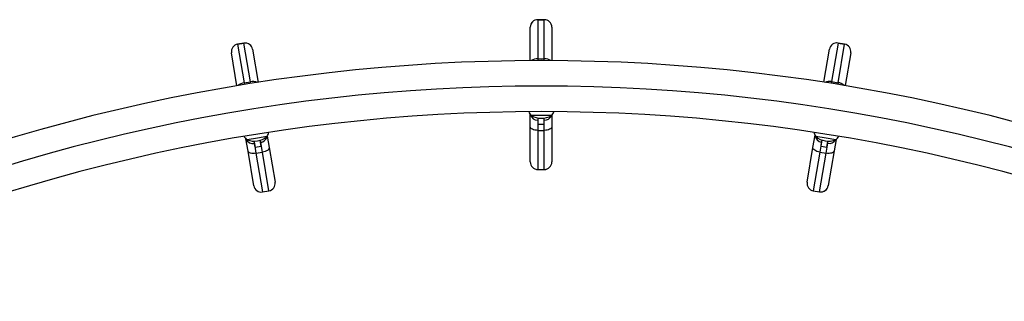
# Model space of a CAD drawing. Units: millimetres. Extents: x -571 to 76, y -416 to 78.
# Drawn here: x -250 to -204, y -111 to -98 of the extents above; entities that cross this region are included whole.
import ezdxf

# ---------------------------------------------------------------- set-up
doc = ezdxf.new("R2010")
doc.units = ezdxf.units.MM
doc.layers.add('CONTOUR', color=7, linetype='Continuous')

msp = doc.modelspace()

# ---------------------------------------------------------------- linework, layer by layer
at = {"layer": 'CONTOUR'}
for p, q in [((-225.211, -98.317), (-225.511, -98.317)), ((-225.511, -98.317), (-225.511, -98.318)), ((-225.511, -98.318), (-225.511, -100.141)), ((-225.511, -98.318), (-225.211, -98.318)), ((-225.211, -98.318), (-225.211, -98.317)), ((-225.211, -100.141), (-225.211, -98.318)), ((-225.861, -98.668), (-225.861, -98.667)), ((-225.861, -100.226), (-225.861, -98.668)), ((-224.861, -98.667), (-224.861, -98.668)), ((-224.861, -98.668), (-224.861, -100.226)), ((-239.186, -99.41), (-239.482, -99.46)), ((-239.482, -99.461), (-239.186, -99.411)), ((-239.186, -99.411), (-239.186, -99.41)), ((-238.884, -101.209), (-239.186, -99.411)), ((-211.536, -99.406), (-211.839, -101.204)), ((-211.24, -99.454), (-211.536, -99.405)), ((-211.536, -99.405), (-211.536, -99.406)), ((-211.536, -99.406), (-211.24, -99.456)), ((-239.769, -99.864), (-239.769, -99.863)), ((-239.511, -101.396), (-239.769, -99.864)), ((-239.482, -99.46), (-239.482, -99.461)), ((-239.482, -99.461), (-239.179, -101.259)), ((-238.783, -99.697), (-238.783, -99.698)), ((-238.783, -99.698), (-238.524, -101.238)), ((-212.199, -101.233), (-211.939, -99.693)), ((-211.939, -99.693), (-211.939, -99.692)), ((-211.543, -101.254), (-211.24, -99.456)), ((-211.24, -99.456), (-211.24, -99.454)), ((-210.953, -99.859), (-211.211, -101.391)), ((-210.953, -99.858), (-210.953, -99.859)), ((-225.511, -100.141), (-225.511, -100.225)), ((-225.511, -100.141), (-225.211, -100.141)), ((-225.211, -100.225), (-225.211, -100.141)), ((-239.179, -101.259), (-238.884, -101.209)), ((-238.87, -101.292), (-238.884, -101.209)), ((-211.839, -101.204), (-211.853, -101.287)), ((-211.839, -101.204), (-211.543, -101.254)), ((-211.556, -101.334), (-211.543, -101.254)), ((-239.179, -101.259), (-239.166, -101.339)), ((-225.861, -103.308), (-225.861, -102.728)), ((-225.319, -102.787), (-225.815, -102.787)), ((-225.511, -102.898), (-225.511, -103.005)), ((-225.511, -103.005), (-225.502, -103.005)), ((-225.511, -103.005), (-225.511, -103.473)), ((-225.502, -103.005), (-225.502, -102.899)), ((-225.502, -103.185), (-225.502, -103.005)), ((-224.877, -102.787), (-225.319, -102.787)), ((-225.221, -103.005), (-225.221, -102.904)), ((-225.221, -103.185), (-225.221, -103.005)), ((-225.221, -103.005), (-225.211, -103.005)), ((-225.211, -103.005), (-225.211, -102.903)), ((-225.211, -103.473), (-225.211, -103.005)), ((-224.861, -102.769), (-224.861, -103.308)), ((-225.861, -104.946), (-225.861, -103.308)), ((-225.511, -103.473), (-225.211, -103.473)), ((-225.511, -103.473), (-225.511, -105.296)), ((-225.502, -103.185), (-225.221, -103.185)), ((-225.211, -105.296), (-225.211, -103.473)), ((-224.861, -103.308), (-224.861, -104.946)), ((-238.999, -104.439), (-239.095, -103.867)), ((-238.55, -103.836), (-239.039, -103.918)), ((-238.722, -103.977), (-238.704, -104.083)), ((-238.695, -104.081), (-238.712, -103.977)), ((-238.115, -103.763), (-238.55, -103.836)), ((-238.418, -104.034), (-238.434, -103.935)), ((-238.408, -104.033), (-238.425, -103.932)), ((-238.102, -103.742), (-238.013, -104.273)), ((-212.71, -104.268), (-212.613, -103.696)), ((-212.088, -103.845), (-212.577, -103.763)), ((-212.296, -103.922), (-212.314, -104.028)), ((-212.305, -104.029), (-212.287, -103.925)), ((-211.652, -103.918), (-212.088, -103.845)), ((-212.027, -104.076), (-212.011, -103.976)), ((-212.018, -104.078), (-212.001, -103.977)), ((-211.634, -103.903), (-211.723, -104.434)), ((-238.727, -106.055), (-238.999, -104.439)), ((-238.704, -104.083), (-238.695, -104.081)), ((-238.704, -104.083), (-238.627, -104.544)), ((-238.665, -104.258), (-238.695, -104.081)), ((-238.665, -104.258), (-238.388, -104.211)), ((-238.418, -104.034), (-238.408, -104.033)), ((-238.388, -104.211), (-238.418, -104.034)), ((-238.331, -104.494), (-238.408, -104.033)), ((-238.013, -104.273), (-237.741, -105.889)), ((-212.981, -105.884), (-212.71, -104.268)), ((-212.314, -104.028), (-212.392, -104.489)), ((-212.335, -104.206), (-212.305, -104.029)), ((-212.335, -104.206), (-212.057, -104.253)), ((-212.314, -104.028), (-212.305, -104.029)), ((-212.096, -104.539), (-212.018, -104.078)), ((-212.057, -104.253), (-212.027, -104.076)), ((-212.027, -104.076), (-212.018, -104.078)), ((-211.723, -104.434), (-211.995, -106.05)), ((-238.627, -104.544), (-238.331, -104.494)), ((-238.627, -104.544), (-238.324, -106.342)), ((-238.028, -106.292), (-238.331, -104.494)), ((-212.392, -104.489), (-212.694, -106.287)), ((-212.398, -106.336), (-212.096, -104.539)), ((-212.392, -104.489), (-212.096, -104.539)), ((-225.861, -104.947), (-225.861, -104.946)), ((-225.511, -105.296), (-225.211, -105.296)), ((-225.511, -105.296), (-225.511, -105.297)), ((-225.511, -105.297), (-225.211, -105.297)), ((-225.211, -105.297), (-225.211, -105.296)), ((-224.861, -104.946), (-224.861, -104.947)), ((-238.727, -106.056), (-238.727, -106.055)), ((-238.324, -106.342), (-238.028, -106.292)), ((-238.324, -106.343), (-238.028, -106.293)), ((-238.028, -106.293), (-238.028, -106.292)), ((-237.741, -105.889), (-237.741, -105.89)), ((-212.982, -105.885), (-212.981, -105.884)), ((-212.694, -106.287), (-212.695, -106.288)), ((-212.695, -106.288), (-212.399, -106.338)), ((-212.694, -106.287), (-212.398, -106.336)), ((-211.995, -106.05), (-211.995, -106.051)), ((-238.324, -106.342), (-238.324, -106.343)), ((-212.399, -106.338), (-212.398, -106.336))]:
    msp.add_line(p, q, dxfattribs=at)
at = {"layer": 'CONTOUR', "flags": 128}
for points in [[(-225.511, -103.473), (-225.58, -103.47), (-225.645, -103.46), (-225.706, -103.445), (-225.759, -103.425), (-225.802, -103.399), (-225.835, -103.371), (-225.855, -103.34), (-225.861, -103.308)], [(-224.861, -103.308), (-224.868, -103.34), (-224.888, -103.371), (-224.92, -103.399), (-224.964, -103.425), (-225.017, -103.445), (-225.077, -103.46), (-225.143, -103.47), (-225.211, -103.473)], [(-238.627, -104.544), (-238.694, -104.552), (-238.761, -104.554), (-238.823, -104.549), (-238.879, -104.537), (-238.926, -104.52), (-238.962, -104.497), (-238.987, -104.47), (-238.999, -104.439)], [(-238.013, -104.273), (-238.014, -104.306), (-238.029, -104.34), (-238.056, -104.374), (-238.095, -104.405), (-238.143, -104.434), (-238.201, -104.46), (-238.264, -104.48), (-238.331, -104.494)], [(-212.392, -104.489), (-212.459, -104.475), (-212.522, -104.454), (-212.579, -104.429), (-212.628, -104.4), (-212.667, -104.368), (-212.694, -104.335), (-212.708, -104.301), (-212.71, -104.268)], [(-211.723, -104.434), (-211.735, -104.465), (-211.76, -104.492), (-211.797, -104.515), (-211.844, -104.532), (-211.899, -104.544), (-211.962, -104.549), (-212.028, -104.547), (-212.096, -104.539)]]:
    msp.add_lwpolyline(points, dxfattribs=at)
at = {"layer": 'CONTOUR'}
for centre, radius, start, end in [((-225.511, -98.667), 0.35, 90, 180), ((-225.512, -98.668), 0.35, 89.9669, 179.9669), ((-225.211, -98.667), 0.35, 0, 90), ((-225.211, -98.668), 0.35, 0.0331, 90.0331), ((-239.128, -99.755), 0.35, 9.5548, 99.5548), ((-239.128, -99.756), 0.35, 9.5879, 99.5878), ((-211.594, -99.75), 0.35, 80.4452, 170.4452), ((-211.594, -99.751), 0.35, 80.4122, 170.4121), ((-239.424, -99.805), 0.35, 99.5548, 189.5548), ((-239.424, -99.806), 0.35, 99.5217, 189.5217), ((-211.298, -99.8), 0.35, 350.4452, 80.4452), ((-211.298, -99.801), 0.35, 350.4783, 80.4783), ((-225.346, -186.425), 86.201, 63.4502, 116.5498), ((-225.542, -100.625), 0.484, 86.3534, 124.5199), ((-225.181, -100.625), 0.484, 55.5264, 93.6392), ((-238.773, -101.674), 0.478, 64.1366, 103.3476), ((-211.949, -101.669), 0.478, 76.6336, 115.9786), ((-211.595, -101.741), 0.491, 46.9192, 83.9327), ((-225.346, -186.425), 85.013, 63.4502, 116.5498), ((-239.128, -101.747), 0.491, 96.0706, 133.0596), ((-225.346, -186.425), 83.825, 63.4502, 116.5498), ((-225.236, -102.285), 0.766, 204.4188, 220.9652), ((-225.455, -102.285), 0.766, 319.0348, 335.5812), ((-225.52, -102.662), 0.343, 192.4146, 271.4917), ((-225.346, -101.971), 0.942, 240.1372, 299.8628), ((-225.206, -102.655), 0.35, 269.0935, 337.1714), ((-238.552, -103.327), 0.766, 213.5963, 230.52), ((-238.77, -103.746), 0.343, 201.9693, 281.0464), ((-238.712, -103.035), 0.942, 249.6919, 309.4176), ((-238.461, -103.687), 0.35, 278.6483, 346.7262), ((-238.768, -103.364), 0.766, 328.5895, 344.7542), ((-211.923, -103.364), 0.766, 195.2458, 211.4105), ((-212.266, -103.688), 0.343, 182.8598, 261.9369), ((-211.979, -103.035), 0.942, 230.5824, 290.3081), ((-211.955, -103.733), 0.35, 259.5388, 327.6167), ((-212.139, -103.327), 0.766, 309.48, 326.4037), ((-225.512, -104.946), 0.35, 180.0345, 270.0345), ((-225.511, -104.947), 0.35, 180, 270), ((-225.211, -104.946), 0.35, 269.9655, 359.9655), ((-225.211, -104.947), 0.35, 270, 0), ((-238.382, -105.997), 0.35, 189.5893, 279.5893), ((-238.382, -105.998), 0.35, 189.5548, 279.5548), ((-238.086, -105.947), 0.35, 279.5203, 9.5202), ((-238.086, -105.948), 0.35, 279.5548, 9.5548), ((-212.636, -105.943), 0.35, 170.4452, 260.4452), ((-212.636, -105.942), 0.35, 170.4798, 260.4797), ((-212.341, -105.993), 0.35, 260.4452, 350.4452), ((-212.34, -105.991), 0.35, 260.4107, 350.4107)]:
    msp.add_arc(centre, radius, start, end, dxfattribs=at)

doc.saveas('drawing.dxf')
